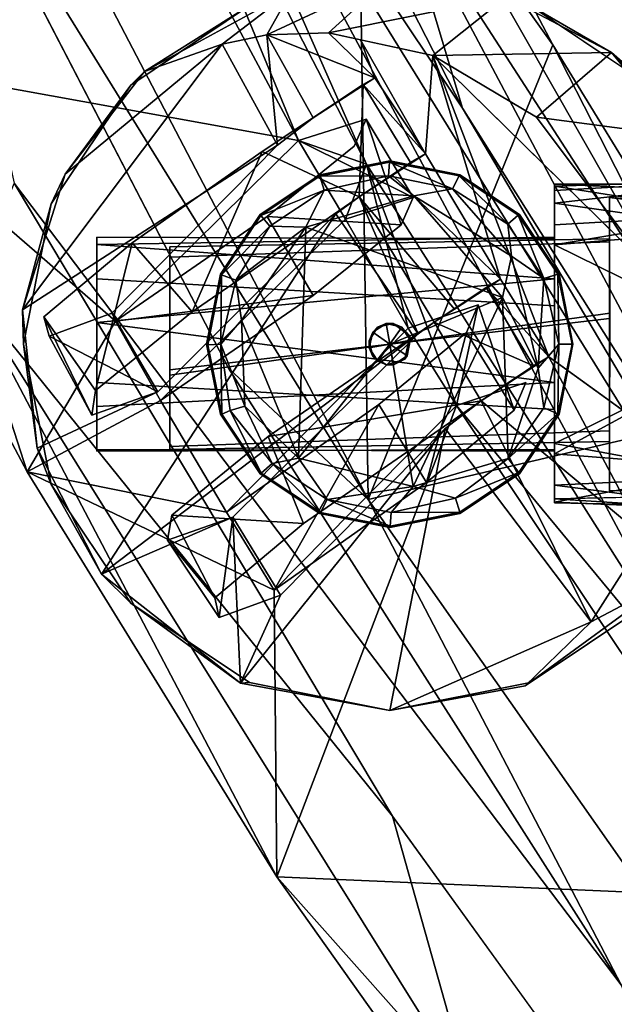
# Model space of a CAD drawing. Units: inches. Extents: x -10.5 to 9.6, y -12.4 to 12.4.
# Drawn here: x -8.8 to -7.8, y -7.1 to -5.4 of the extents above; entities that cross this region are included whole.
import ezdxf

# ---------------------------------------------------------------- set-up
doc = ezdxf.new("R2010")
doc.units = ezdxf.units.IN
doc.header["$MEASUREMENT"] = 0
for name, color, linetype in [('SEAT-BACK', 5, 'Continuous'), ('SEAT-FRAME', 5, 'Continuous'), ('SEAT-GLIDE', 5, 'Continuous'), ('SEAT-UPHOLSTERY', 5, 'Continuous')]:
    doc.layers.add(name, color=color, linetype=linetype)

msp = doc.modelspace()

# ---------------------------------------------------------------- linework, layer by layer
at = {"layer": 'SEAT-BACK'}
for points in [[(-8.5847, -4.5747, 25.2514), (-8.0612, -5.5974, 25.1821), (-8.6676, -4.6889, 25.2445)], [(-8.0612, -5.5974, 25.1821), (-8.5847, -4.5747, 25.2514), (-8.1754, -5.2184, 25.2511)], [(-8.2251, -5.693, 25.2071), (-8.7171, -4.7425, 25.2714), (-8.6676, -4.6889, 25.2445)], [(-7.609, -6.6646, 25.1257), (-8.2251, -5.693, 25.2071), (-8.6676, -4.6889, 25.2445)], [(-8.0612, -5.5974, 25.1821), (-7.1163, -7.196, 25.0403), (-8.6676, -4.6889, 25.2445)], [(-8.6676, -4.6889, 25.2445), (-7.1163, -7.196, 25.0403), (-7.609, -6.6646, 25.1257)], [(-8.2251, -5.693, 25.2071), (-8.341, -5.6526, 25.2831), (-8.7171, -4.7425, 25.2714)], [(-8.7171, -4.7425, 25.2714), (-8.341, -5.6526, 25.2831), (-8.6927, -4.9962, 25.3437)], [(-9.5176, -4.7588, 27.8622), (-8.6927, -4.9962, 25.3437), (-9.1846, -5.5, 27.8183)], [(-8.2223, -6.2651, 27.8763), (-8.2429, -4.8514, 25.4627), (-8.9465, -4.8793, 27.9717)], [(-8.2429, -4.8514, 25.4627), (-7.9073, -5.4893, 25.4185), (-8.11, -5.2052, 25.3232)], [(-8.2223, -6.2651, 27.8763), (-7.9073, -5.4893, 25.4185), (-8.2429, -4.8514, 25.4627)], [(-8.9763, -5.0469, 28.1039), (-8.2223, -6.2651, 27.8763), (-8.9465, -4.8793, 27.9717)], [(-8.6927, -4.9962, 25.3437), (-8.341, -5.6526, 25.2831), (-9.1846, -5.5, 27.8183)], [(-8.9763, -5.0469, 28.1039), (-8.4604, -6.0409, 28.0362), (-8.2223, -6.2651, 27.8763)], [(-8.1754, -5.2184, 25.2511), (-8.11, -5.2052, 25.3232), (-7.5597, -6.1694, 25.2041)], [(-7.5597, -6.1694, 25.2041), (-8.11, -5.2052, 25.3232), (-7.9073, -5.4893, 25.4185)], [(-8.1754, -5.2184, 25.2511), (-7.5051, -6.4812, 25.1092), (-8.0612, -5.5974, 25.1821)], [(-7.5597, -6.1694, 25.2041), (-7.5051, -6.4812, 25.1092), (-8.1754, -5.2184, 25.2511)], [(-7.531, -6.1036, 25.369), (-7.9073, -5.4893, 25.4185), (-8.2223, -6.2651, 27.8763)], [(-7.5597, -6.1694, 25.2041), (-7.9073, -5.4893, 25.4185), (-7.531, -6.1036, 25.369)], [(-9.1846, -5.5, 27.8183), (-8.341, -5.6526, 25.2831), (-8.6534, -5.9606, 26.8111)], [(-8.9041, -5.909, 28.0347), (-9.1846, -5.5, 27.8183), (-8.8043, -6.2176, 27.7683)], [(-9.1846, -5.5, 27.8183), (-8.6534, -5.9606, 26.8111), (-8.8043, -6.2176, 27.7683)], [(-7.5051, -6.4812, 25.1092), (-7.1163, -7.196, 25.0403), (-8.0612, -5.5974, 25.1821)], [(-8.341, -5.6526, 25.2831), (-8.1457, -5.7501, 25.6858), (-8.2258, -5.6164, 25.6973)], [(-8.1457, -5.7501, 25.6858), (-8.166, -5.7963, 26.1168), (-8.2258, -5.6164, 25.6973)], [(-8.341, -5.6526, 25.2831), (-8.2613, -5.7867, 25.2714), (-8.1457, -5.7501, 25.6858)], [(-8.2251, -5.693, 25.2071), (-8.2613, -5.7867, 25.2714), (-8.341, -5.6526, 25.2831)], [(-8.1543, -5.9725, 25.2567), (-8.2613, -5.7867, 25.2714), (-8.2251, -5.693, 25.2071)], [(-8.2251, -5.693, 25.2071), (-8.0716, -6.1047, 25.242), (-8.1543, -5.9725, 25.2567)], [(-7.609, -6.6646, 25.1257), (-8.0716, -6.1047, 25.242), (-8.2251, -5.693, 25.2071)], [(-8.181, -6.8053, 28.0264), (-8.8264, -5.7256, 28.1112), (-8.9041, -5.909, 28.0347)], [(-8.6534, -5.9606, 26.8111), (-8.3948, -5.7822, 26.5142), (-8.316, -5.9168, 26.5058)], [(-8.166, -5.7963, 26.1168), (-8.316, -5.9168, 26.5058), (-8.3948, -5.7822, 26.5142)], [(-8.3783, -6.9086, 27.7122), (-8.9041, -5.909, 28.0347), (-8.8043, -6.2176, 27.7683)], [(-8.3783, -6.9086, 27.7122), (-8.0469, -7.2816, 27.9218), (-8.9041, -5.909, 28.0347)], [(-8.0469, -7.2816, 27.9218), (-8.181, -6.8053, 28.0264), (-8.9041, -5.909, 28.0347)], [(-8.6534, -5.9606, 26.8111), (-8.316, -5.9168, 26.5058), (-8.5764, -6.0964, 26.803)], [(-8.1543, -5.9725, 25.2567), (-8.0716, -6.1047, 25.242), (-8.035, -5.9328, 25.6706)], [(-8.0549, -5.9799, 26.1028), (-8.035, -5.9328, 25.6706), (-7.9733, -6.1128, 26.0921)], [(-8.6534, -5.9606, 26.8111), (-8.5764, -6.0964, 26.803), (-8.8043, -6.2176, 27.7683)], [(-8.1228, -6.236, 26.4818), (-8.2043, -6.1031, 26.4926), (-8.0549, -5.9799, 26.1028)], [(-8.0549, -5.9799, 26.1028), (-7.9733, -6.1128, 26.0921), (-8.1228, -6.236, 26.4818)], [(-7.7909, -7.0927, 27.9478), (-8.2223, -6.2651, 27.8763), (-8.4604, -6.0409, 28.0362)], [(-8.5764, -6.0964, 26.803), (-8.4641, -6.2866, 26.7897), (-8.8043, -6.2176, 27.7683)], [(-8.3826, -6.4194, 26.7789), (-8.4641, -6.2866, 26.7897), (-8.2043, -6.1031, 26.4926)], [(-8.2043, -6.1031, 26.4926), (-8.1228, -6.236, 26.4818), (-8.3826, -6.4194, 26.7789)], [(-8.3826, -6.4194, 26.7789), (-8.0716, -6.1047, 25.242), (-8.3783, -6.9086, 27.7122)], [(-7.5107, -6.9463, 25.1893), (-8.3783, -6.9086, 27.7122), (-8.0716, -6.1047, 25.242)], [(-7.3249, -7.5437, 27.7582), (-7.531, -6.1036, 25.369), (-8.2223, -6.2651, 27.8763)], [(-7.5107, -6.9463, 25.1893), (-8.0716, -6.1047, 25.242), (-7.609, -6.6646, 25.1257)], [(-8.3783, -6.9086, 27.7122), (-8.8043, -6.2176, 27.7683), (-8.3826, -6.4194, 26.7789)], [(-8.8043, -6.2176, 27.7683), (-8.4641, -6.2866, 26.7897), (-8.3826, -6.4194, 26.7789)], [(-8.2223, -6.2651, 27.8763), (-7.7909, -7.0927, 27.9478), (-7.3249, -7.5437, 27.7582)], [(-7.5125, -7.7296, 27.9382), (-8.181, -6.8053, 28.0264), (-8.0469, -7.2816, 27.9218)], [(-7.9084, -7.5701, 27.6503), (-8.0469, -7.2816, 27.9218), (-8.3783, -6.9086, 27.7122)], [(-7.9084, -7.5701, 27.6503), (-8.3783, -6.9086, 27.7122), (-7.5107, -6.9463, 25.1893)], [(-7.9084, -7.5701, 27.6503), (-7.5107, -6.9463, 25.1893), (-7.3965, -8.1991, 27.5829)]]:
    msp.add_3dface(points, dxfattribs=at)
for points, invisible_edges in [([(-8.9763, -5.0469, 28.1039), (-8.8264, -5.7256, 28.1112), (-8.4604, -6.0409, 28.0362)], 2), ([(-8.341, -5.6526, 25.2831), (-8.2258, -5.6164, 25.6973), (-8.246, -5.6624, 26.1266)], 12), ([(-8.166, -5.7963, 26.1168), (-8.246, -5.6624, 26.1266), (-8.2258, -5.6164, 25.6973)], 1), ([(-8.3948, -5.7822, 26.5142), (-8.6534, -5.9606, 26.8111), (-8.341, -5.6526, 25.2831)], 12), ([(-8.246, -5.6624, 26.1266), (-8.3948, -5.7822, 26.5142), (-8.341, -5.6526, 25.2831)], 14), ([(-8.246, -5.6624, 26.1266), (-8.166, -5.7963, 26.1168), (-8.3948, -5.7822, 26.5142)], 1), ([(-8.8264, -5.7256, 28.1112), (-7.7909, -7.0927, 27.9478), (-8.4604, -6.0409, 28.0362)], 12), ([(-8.8264, -5.7256, 28.1112), (-8.181, -6.8053, 28.0264), (-7.7909, -7.0927, 27.9478)], 2), ([(-8.166, -5.7963, 26.1168), (-8.1457, -5.7501, 25.6858), (-8.2613, -5.7867, 25.2714)], 12), ([(-8.2613, -5.7867, 25.2714), (-8.5764, -6.0964, 26.803), (-8.316, -5.9168, 26.5058)], 12), ([(-8.2613, -5.7867, 25.2714), (-8.1543, -5.9725, 25.2567), (-8.5764, -6.0964, 26.803)], 2), ([(-8.2613, -5.7867, 25.2714), (-8.316, -5.9168, 26.5058), (-8.166, -5.7963, 26.1168)], 13), ([(-8.1543, -5.9725, 25.2567), (-8.035, -5.9328, 25.6706), (-8.0549, -5.9799, 26.1028)], 12), ([(-8.035, -5.9328, 25.6706), (-8.0716, -6.1047, 25.242), (-7.9534, -6.0656, 25.6599)], 12), ([(-7.9733, -6.1128, 26.0921), (-8.035, -5.9328, 25.6706), (-7.9534, -6.0656, 25.6599)], 2), ([(-8.1543, -5.9725, 25.2567), (-8.4641, -6.2866, 26.7897), (-8.5764, -6.0964, 26.803)], 12), ([(-8.2043, -6.1031, 26.4926), (-8.4641, -6.2866, 26.7897), (-8.1543, -5.9725, 25.2567)], 12), ([(-8.0549, -5.9799, 26.1028), (-8.2043, -6.1031, 26.4926), (-8.1543, -5.9725, 25.2567)], 14), ([(-7.9733, -6.1128, 26.0921), (-7.9534, -6.0656, 25.6599), (-8.0716, -6.1047, 25.242)], 12), ([(-8.0716, -6.1047, 25.242), (-8.3826, -6.4194, 26.7789), (-8.1228, -6.236, 26.4818)], 12), ([(-8.0716, -6.1047, 25.242), (-8.1228, -6.236, 26.4818), (-7.9733, -6.1128, 26.0921)], 13), ([(-8.181, -6.8053, 28.0264), (-7.5125, -7.7296, 27.9382), (-7.7909, -7.0927, 27.9478)], 12)]:
    msp.add_3dface(points, dxfattribs=dict(at, invisible_edges=invisible_edges))
at = {"layer": 'SEAT-FRAME'}
for points, invisible_edges in [([(-8.8105, -6), (-8.1855, -5.375), (-8.6274, -6.4419)], 15), ([(-8.8105, -6), (-8.6274, -5.5581), (-8.1855, -5.375)], 15), ([(-8.1855, -5.375), (-7.7436, -5.5581), (-8.6274, -6.4419)], 15), ([(-8.6274, -5.5581), (-8.4247, -5.4226), (-8.1855, -5.375)], 12), ([(-7.7436, -5.5581), (-8.1855, -5.375), (-7.9463, -5.4226)], 1), ([(-7.7422, -5.8709, 25.1916), (-8.1119, -5.5079, 25.1892), (-7.7114, -6.1683, 25.1361)], 2), ([(-8.1119, -5.5079, 25.1892), (-7.9143, -6.0218, 25.1452), (-7.7114, -6.1683, 25.1361)], 12), ([(-8.6274, -5.5581), (-8.8105, -6), (-8.7629, -5.7608)], 1), ([(-7.7436, -5.5581), (-8.1855, -6.625), (-8.6274, -6.4419)], 15), ([(-8.4032, -5.6712, 25.2988), (-8.2311, -5.557, 25.1753), (-8.3163, -5.6141, 25.2435)], 14), ([(-8.2311, -5.557, 25.1753), (-8.2111, -5.5455, 25.1853), (-8.3163, -5.6141, 25.2435)], 12), ([(-7.5605, -6), (-8.1855, -6.625), (-7.7436, -5.5581)], 15), ([(-8.3163, -5.6141, 25.2435), (-8.3771, -5.6607, 25.3659), (-8.4032, -5.6712, 25.2988)], 14), ([(-8.6594, -5.947, 26.8068), (-8.3771, -5.6607, 25.3659), (-8.8119, -5.9415, 27.3017)], 12), ([(-8.6594, -5.947, 26.8068), (-8.6249, -5.8271, 25.5678), (-8.3771, -5.6607, 25.3659)], 3), ([(-8.4032, -5.6712, 25.2988), (-8.3771, -5.6607, 25.3659), (-8.6249, -5.8271, 25.5678)], 3), ([(-8.181, -5.7119, 25.2024), (-8.2376, -5.7486, 25.2318), (-8.075, -5.9402, 25.1951)], 12), ([(-7.9965, -5.8893, 25.156), (-8.181, -5.7119, 25.2024), (-8.075, -5.9402, 25.1951)], 2), ([(-7.9043, -5.7382, 15.1859), (-7.6257, -5.7221, 15.1484), (-7.6172, -5.7399, 16.5925)], 12), ([(-7.6172, -5.7399, 16.5925), (-7.9043, -5.727, 16.6162), (-7.9043, -5.7382, 15.1859)], 12), ([(-7.9043, -5.7382, 15.1859), (-7.9043, -5.727, 16.6162), (-7.9043, -5.8174, 16.5012)], 14), ([(-7.9043, -5.727, 16.6162), (-7.9043, -5.7593, 16.6993), (-7.9043, -5.8174, 16.5012)], 14), ([(-7.9043, -5.7382, 15.1859), (-7.9043, -5.7963, 15.0824), (-7.9043, -5.7306, 15.1083)], 1), ([(-7.9043, -5.7382, 15.1859), (-7.9043, -5.8203, 15.269), (-7.9043, -5.7963, 15.0824)], 15), ([(-7.9043, -5.8203, 15.269), (-7.9043, -5.7382, 15.1859), (-7.9043, -5.8174, 16.5012)], 3), ([(-8.5228, -5.9447, 25.5214), (-8.2774, -5.7779, 25.2993), (-8.2376, -5.7486, 25.2318)], 1), ([(-7.9043, -5.8306, 16.6791), (-7.9043, -5.8174, 16.5012), (-7.9043, -5.7593, 16.6993)], 3), ([(-7.8105, -5.75, 15.1083), (-7.8105, -5.75, 16.6709), (-7.5919, -5.7657, 16.6713)], 12), ([(-7.5919, -5.7657, 16.6713), (-7.5879, -5.7756, 15.1079), (-7.8105, -5.75, 15.1083)], 12), ([(-7.5919, -5.7657, 16.6713), (-7.8105, -5.75, 16.6709), (-7.8105, -6.25, 16.6709)], 12), ([(-7.5879, -5.7756, 15.1079), (-7.8105, -6.25, 15.1083), (-7.8105, -5.75, 15.1083)], 1), ([(-7.8105, -5.75, 15.1083), (-7.8105, -5.8203, 15.2686), (-7.8105, -5.8253, 16.5382)], 13), ([(-7.8104, -5.9473, 15.1386), (-7.8105, -5.75, 15.1083), (-7.8105, -6.25, 15.1083)], 13), ([(-7.8105, -5.8253, 16.5382), (-7.8105, -5.75, 16.6709), (-7.8105, -5.75, 15.1083)], 13), ([(-7.8105, -6.25, 16.6709), (-7.8105, -5.75, 16.6709), (-7.8105, -5.956, 16.6375)], 14), ([(-7.8105, -5.8203, 15.2686), (-7.8105, -5.75, 15.1083), (-7.8104, -5.9473, 15.1386)], 3), ([(-7.8105, -5.8253, 16.5382), (-7.8105, -5.956, 16.6375), (-7.8105, -5.75, 16.6709)], 14), ([(-7.8105, -6.25, 16.6709), (-7.604, -6.2435, 16.6707), (-7.5919, -5.7657, 16.6713)], 12), ([(-7.5879, -5.7756, 15.1079), (-7.6062, -6.2459, 15.1085), (-7.8105, -6.25, 15.1083)], 12), ([(-8.581, -6.0813, 26.7908), (-8.6774, -6.3925, 27.6724), (-8.2774, -5.7779, 25.2993)], 1), ([(-8.2774, -5.7779, 25.2993), (-8.5228, -5.9447, 25.5214), (-8.581, -6.0813, 26.7908)], 3), ([(-7.9043, -5.8306, 15.1009), (-7.9043, -5.7963, 15.0824), (-7.9043, -5.8203, 15.269)], 14), ([(-8.6249, -5.8271, 25.5678), (-8.6594, -5.947, 26.8068), (-8.7757, -5.9536, 26.0065)], 3), ([(-8.6855, -5.8174, 15.2788), (-7.9043, -5.8203, 15.269), (-7.9043, -5.8174, 16.5012)], 12), ([(-7.9043, -5.8174, 16.5012), (-8.6855, -5.83, 16.5473), (-8.6855, -5.8174, 15.2788)], 12), ([(-8.6855, -5.9631, 16.6383), (-8.6855, -5.8174, 15.2788), (-8.6855, -5.83, 16.5473)], 1), ([(-7.9043, -5.8203, 15.269), (-8.6855, -5.8174, 15.2788), (-8.6855, -5.8884, 15.173)], 12), ([(-8.6855, -5.9631, 16.6383), (-8.6855, -5.8884, 15.173), (-8.6855, -5.8174, 15.2788)], 13), ([(-8.6855, -5.8884, 15.173), (-7.9043, -5.9345, 15.1427), (-7.9043, -5.8203, 15.269)], 12), ([(-7.8105, -5.8253, 16.5382), (-7.8105, -5.8203, 15.2686), (-8.5605, -5.834, 15.2205)], 12), ([(-7.8105, -5.8203, 15.2686), (-7.8104, -5.9473, 15.1386), (-8.5605, -5.834, 15.2205)], 2), ([(-8.5605, -5.834, 15.2205), (-8.5605, -5.8519, 16.5818), (-7.8105, -5.8253, 16.5382)], 12), ([(-7.8105, -5.956, 16.6375), (-7.8105, -5.8253, 16.5382), (-8.5605, -5.8519, 16.5818)], 12), ([(-7.9043, -5.8884, 16.607), (-7.9043, -5.8174, 16.5012), (-7.9043, -5.8306, 16.6791)], 14), ([(-7.9043, -5.8203, 15.269), (-7.9043, -5.9345, 15.1427), (-7.9043, -5.8306, 15.1009)], 14), ([(-8.5606, -6.0527, 15.1386), (-8.5605, -5.8519, 16.5818), (-8.5605, -5.834, 15.2205)], 1), ([(-7.8104, -5.9473, 15.1386), (-8.5606, -6.0527, 15.1386), (-8.5605, -5.834, 15.2205)], 12), ([(-7.9043, -5.9345, 15.1427), (-7.9043, -6.1869, 15.0919), (-7.9043, -5.8306, 15.1009)], 13), ([(-7.9043, -6, 16.6791), (-7.9043, -5.8884, 16.607), (-7.9043, -5.8306, 16.6791)], 3), ([(-8.5605, -5.8519, 16.5818), (-8.5606, -6.0527, 15.1386), (-8.5605, -6.044, 16.6375)], 3), ([(-8.5605, -6.044, 16.6375), (-7.8105, -5.956, 16.6375), (-8.5605, -5.8519, 16.5818)], 2), ([(-8.6855, -6.0655, 15.1427), (-8.6855, -5.8884, 15.173), (-8.6855, -5.9631, 16.6383)], 14), ([(-8.6855, -5.8884, 15.173), (-8.6855, -6.0655, 15.1427), (-7.9043, -5.9345, 15.1427)], 2), ([(-7.9043, -6.0656, 16.6373), (-7.9043, -5.8884, 16.607), (-7.9043, -6, 16.6791)], 14), ([(-8.7868, -6.1773, 27.6382), (-8.6594, -5.947, 26.8068), (-8.8119, -5.9415, 27.3017)], 3), ([(-8.6873, -6.0788, 25.9516), (-8.581, -6.0813, 26.7908), (-8.5228, -5.9447, 25.5214)], 3), ([(-7.9043, -6.1116, 15.173), (-7.9043, -5.9345, 15.1427), (-8.6855, -6.0655, 15.1427)], 2), ([(-7.9043, -6.1869, 15.0919), (-7.9043, -5.9345, 15.1427), (-7.9043, -6.1116, 15.173)], 13), ([(-8.581, -6.0813, 26.7908), (-8.6594, -5.947, 26.8068), (-8.7868, -6.1773, 27.6382)], 2), ([(-8.6594, -5.947, 26.8068), (-8.7667, -5.9864, 26.4861), (-8.7757, -5.9536, 26.0065)], 12), ([(-8.5606, -6.0527, 15.1386), (-7.8104, -5.9473, 15.1386), (-7.8105, -6.166, 15.2205)], 12), ([(-8.5605, -6.044, 16.6375), (-7.8105, -6.1481, 16.5818), (-7.8105, -5.956, 16.6375)], 1), ([(-7.8105, -6.25, 15.1083), (-7.8105, -6.166, 15.2205), (-7.8104, -5.9473, 15.1386)], 13), ([(-7.8105, -5.956, 16.6375), (-7.8105, -6.1481, 16.5818), (-7.8105, -6.25, 16.6709)], 14), ([(-8.6855, -6.0655, 15.1427), (-8.6855, -5.9631, 16.6383), (-8.6855, -6.1066, 16.6121)], 13), ([(-8.1096, -5.9626, 25.2141), (-8.1372, -5.9823, 25.2579), (-8.3928, -6.1575, 25.5034)], 2), ([(-8.3928, -6.1575, 25.5034), (-8.1372, -5.9823, 25.2579), (-8.4531, -6.2952, 26.7705)], 13), ([(-8.7629, -6.2392), (-8.8105, -6), (-8.6274, -6.4419)], 2), ([(-8.1855, -6.625), (-7.5605, -6), (-7.7436, -6.4419)], 15), ([(-7.9043, -6.1694, 16.6791), (-7.9043, -6.0656, 16.6373), (-7.9043, -6, 16.6791)], 3), ([(-8.5605, -6.044, 16.6375), (-8.5606, -6.0527, 15.1386), (-8.5605, -6.1797, 15.2686)], 13), ([(-7.8105, -6.1481, 16.5818), (-8.5605, -6.044, 16.6375), (-8.5606, -6.1747, 16.5382)], 1), ([(-8.5606, -6.1747, 16.5382), (-8.5605, -6.044, 16.6375), (-8.5605, -6.1797, 15.2686)], 2), ([(-8.5605, -6.1797, 15.2686), (-8.5606, -6.0527, 15.1386), (-7.8105, -6.166, 15.2205)], 2), ([(-8.6873, -6.0788, 25.9516), (-8.6938, -6.1209, 26.4294), (-8.581, -6.0813, 26.7908)], 12), ([(-8.6855, -6.1797, 15.269), (-8.6855, -6.0655, 15.1427), (-8.6855, -6.1826, 16.5012)], 2), ([(-7.9043, -6.1116, 15.173), (-8.6855, -6.0655, 15.1427), (-8.6855, -6.1797, 15.269)], 12), ([(-8.6855, -6.1066, 16.6121), (-8.6855, -6.1826, 16.5012), (-8.6855, -6.0655, 15.1427)], 14), ([(-8.6855, -6.1066, 16.6121), (-7.9043, -6.0656, 16.6373), (-7.9043, -6.1797, 16.511)], 12), ([(-7.9043, -6.1797, 16.511), (-7.9043, -6.0656, 16.6373), (-7.9043, -6.1694, 16.6791)], 14), ([(-8.6774, -6.3925, 27.6724), (-8.581, -6.0813, 26.7908), (-8.7868, -6.1773, 27.6382)], 1), ([(-7.9043, -6.1797, 16.511), (-8.6855, -6.1826, 16.5012), (-8.6855, -6.1066, 16.6121)], 12), ([(-8.6855, -6.1797, 15.269), (-7.9043, -6.1826, 15.2788), (-7.9043, -6.1116, 15.173)], 12), ([(-8.3328, -6.3061, 25.5276), (-8.0913, -6.1438, 25.3283), (-8.0296, -6.0965, 25.2047)], 1), ([(-7.9043, -6.1826, 15.2788), (-7.9043, -6.1869, 15.0919), (-7.9043, -6.1116, 15.173)], 3), ([(-8.3717, -6.4283, 26.7612), (-8.0913, -6.1438, 25.3283), (-8.3328, -6.3061, 25.5276)], 14), ([(-7.8105, -6.166, 15.2205), (-7.8105, -6.1481, 16.5818), (-8.5606, -6.1747, 16.5382)], 12), ([(-8.3928, -6.1575, 25.5034), (-8.4531, -6.2952, 26.7705), (-8.5575, -6.2916, 25.9324)], 3), ([(-7.8105, -6.1481, 16.5818), (-7.8105, -6.25, 15.1083), (-7.8105, -6.25, 16.6709)], 13), ([(-7.8105, -6.25, 15.1083), (-7.8105, -6.1481, 16.5818), (-7.8105, -6.166, 15.2205)], 13), ([(-8.6855, -6.1826, 16.5012), (-7.9043, -6.1797, 16.511), (-7.9043, -6.1826, 15.2788)], 12), ([(-7.9043, -6.1826, 15.2788), (-8.6855, -6.1797, 15.269), (-8.6855, -6.1826, 16.5012)], 12), ([(-8.5606, -6.1747, 16.5382), (-8.5605, -6.1797, 15.2686), (-7.8105, -6.166, 15.2205)], 12), ([(-7.9043, -6.2407, 16.6993), (-7.9043, -6.1797, 16.511), (-7.9043, -6.1694, 16.6791)], 3), ([(-7.9043, -6.1797, 16.511), (-7.9043, -6.2707, 16.6129), (-7.9043, -6.1826, 15.2788)], 3), ([(-7.9043, -6.2407, 16.6993), (-7.9043, -6.2707, 16.6129), (-7.9043, -6.1797, 16.511)], 14), ([(-7.9043, -6.1869, 15.0919), (-7.9043, -6.1826, 15.2788), (-7.9043, -6.264, 15.1821)], 15), ([(-7.9043, -6.1826, 15.2788), (-7.9043, -6.2707, 16.6129), (-7.9043, -6.264, 15.1821)], 13), ([(-7.9043, -6.264, 15.1821), (-7.9043, -6.2694, 15.1083), (-7.9043, -6.1869, 15.0919)], 12), ([(-7.6062, -6.2459, 15.1085), (-7.604, -6.2435, 16.6707), (-7.8105, -6.25, 16.6709)], 12), ([(-7.8105, -6.25, 16.6709), (-7.8105, -6.25, 15.1083), (-7.6062, -6.2459, 15.1085)], 12), ([(-7.9043, -6.2707, 16.6129), (-7.625, -6.2766, 16.6271), (-7.6162, -6.2578, 15.1893)], 12), ([(-7.6162, -6.2578, 15.1893), (-7.9043, -6.264, 15.1821), (-7.9043, -6.2707, 16.6129)], 12), ([(-8.4531, -6.2952, 26.7705), (-8.5649, -6.3342, 26.4091), (-8.5575, -6.2916, 25.9324)], 12), ([(-8.484, -6.4327, 25.964), (-8.3717, -6.4283, 26.7612), (-8.3328, -6.3061, 25.5276)], 3), ([(-8.484, -6.4327, 25.964), (-8.4767, -6.4664, 26.4417), (-8.3717, -6.4283, 26.7612)], 12), ([(-8.6274, -6.4419), (-8.1855, -6.625), (-8.4247, -6.5774)], 1), ([(-7.7436, -6.4419), (-7.9463, -6.5774), (-8.1855, -6.625)], 12), ([(-8.1855, -6.625), (-8.1855, -6.625, 26.555), (-8.4399, -6.5782, 27.2624)], 1), ([(-8.1855, -6.625, 26.555), (-8.1855, -6.625), (-7.9548, -6.5829, 25.7487)], 1)]:
    msp.add_3dface(points, dxfattribs=dict(at, invisible_edges=invisible_edges))
for points in [[(-8.187, -5.375, 23.5054), (-8.3955, -5.4725, 25.2546), (-8.2898, -5.469, 25.1987)], [(-8.3539, -5.3981, 23.4972), (-8.3955, -5.4725, 25.2546), (-8.187, -5.375, 23.5054)], [(-8.2898, -5.469, 25.1987), (-7.9871, -5.4073, 23.5134), (-8.187, -5.375, 23.5054)], [(-8.6039, -5.5349, 25.8935), (-8.3539, -5.3981, 23.4972), (-8.4247, -5.4226)], [(-8.6039, -5.5349, 25.8935), (-8.4716, -5.4885, 25.3784), (-8.3539, -5.3981, 23.4972)], [(-8.3955, -5.4725, 25.2546), (-8.3539, -5.3981, 23.4972), (-8.4716, -5.4885, 25.3784)], [(-8.1119, -5.5079, 25.1892), (-7.9871, -5.4073, 23.5134), (-8.2898, -5.469, 25.1987)], [(-8.1119, -5.5079, 25.1892), (-7.8073, -5.5024, 23.5189), (-7.9871, -5.4073, 23.5134)], [(-7.9871, -5.4073, 23.5134), (-7.8073, -5.5024, 23.5189), (-7.9463, -5.4226)], [(-8.6274, -5.5581), (-8.6039, -5.5349, 25.8935), (-8.4247, -5.4226)], [(-7.8073, -5.5024, 23.5189), (-7.7436, -5.5581), (-7.9463, -5.4226)], [(-8.3955, -5.4725, 25.2546), (-8.4716, -5.4885, 25.3784), (-8.3771, -5.6607, 25.3659)], [(-8.2111, -5.5455, 25.1853), (-8.2898, -5.469, 25.1987), (-8.3955, -5.4725, 25.2546)], [(-8.2111, -5.5455, 25.1853), (-8.3955, -5.4725, 25.2546), (-8.3163, -5.6141, 25.2435)], [(-8.3163, -5.6141, 25.2435), (-8.3955, -5.4725, 25.2546), (-8.3771, -5.6607, 25.3659)], [(-8.2353, -5.4808, 25.1941), (-8.2898, -5.469, 25.1987), (-8.2111, -5.5455, 25.1853)], [(-8.3771, -5.6607, 25.3659), (-8.4716, -5.4885, 25.3784), (-8.8119, -5.9415, 27.3017)], [(-8.8119, -5.9415, 27.3017), (-8.4716, -5.4885, 25.3784), (-8.7391, -5.7099, 26.6565)], [(-8.4716, -5.4885, 25.3784), (-8.6039, -5.5349, 25.8935), (-8.7391, -5.7099, 26.6565)], [(-8.2353, -5.4808, 25.1941), (-8.2111, -5.5455, 25.1853), (-8.1245, -5.6753, 25.1729)], [(-8.2353, -5.4808, 25.1941), (-8.1245, -5.6753, 25.1729), (-8.1119, -5.5079, 25.1892)], [(-8.1245, -5.6753, 25.1729), (-7.9965, -5.8893, 25.156), (-8.1119, -5.5079, 25.1892)], [(-7.9354, -5.6129, 25.2043), (-7.8073, -5.5024, 23.5189), (-8.1119, -5.5079, 25.1892)], [(-7.9143, -6.0218, 25.1452), (-8.1119, -5.5079, 25.1892), (-7.9965, -5.8893, 25.156)], [(-7.7422, -5.8709, 25.1916), (-7.9354, -5.6129, 25.2043), (-8.1119, -5.5079, 25.1892)], [(-7.8073, -5.5024, 23.5189), (-7.9354, -5.6129, 25.2043), (-7.669, -5.648, 23.5211)], [(-7.6257, -5.7221, 15.1484), (-7.7436, -5.5581), (-7.8073, -5.5024, 23.5189)], [(-7.6257, -5.7221, 15.1484), (-7.8073, -5.5024, 23.5189), (-7.669, -5.648, 23.5211)], [(-8.6039, -5.5349, 25.8935), (-8.6274, -5.5581), (-8.7391, -5.7099, 26.6565)], [(-8.7391, -5.7099, 26.6565), (-8.6274, -5.5581), (-8.7629, -5.7608)], [(-8.4032, -5.6712, 25.2988), (-8.2376, -5.7486, 25.2318), (-8.2311, -5.557, 25.1753)], [(-8.2311, -5.557, 25.1753), (-8.2376, -5.7486, 25.2318), (-8.1503, -5.6902, 25.1646)], [(-8.1245, -5.6753, 25.1729), (-8.2111, -5.5455, 25.1853), (-8.2311, -5.557, 25.1753)], [(-8.2311, -5.557, 25.1753), (-8.1503, -5.6902, 25.1646), (-8.1245, -5.6753, 25.1729)], [(-7.669, -5.648, 23.5211), (-7.9354, -5.6129, 25.2043), (-7.7422, -5.8709, 25.1916)], [(-8.6249, -5.8271, 25.5678), (-8.5228, -5.9447, 25.5214), (-8.4032, -5.6712, 25.2988)], [(-8.4032, -5.6712, 25.2988), (-8.5228, -5.9447, 25.5214), (-8.2376, -5.7486, 25.2318)], [(-8.2376, -5.7486, 25.2318), (-8.1245, -5.6753, 25.1729), (-8.1503, -5.6902, 25.1646)], [(-8.1245, -5.6753, 25.1729), (-8.181, -5.7119, 25.2024), (-7.9965, -5.8893, 25.156)], [(-8.7629, -5.7608), (-8.8119, -5.9415, 27.3017), (-8.7391, -5.7099, 26.6565)], [(-7.6257, -5.7221, 15.1484), (-7.9043, -5.7382, 15.1859), (-7.9043, -5.7306, 15.1083)], [(-7.9043, -5.7306, 15.1083), (-7.5987, -5.7788, 15.0791), (-7.6257, -5.7221, 15.1484)], [(-7.9043, -5.727, 16.6162), (-7.6228, -5.7273, 16.6682), (-7.9043, -5.7593, 16.6993)], [(-7.6228, -5.7273, 16.6682), (-7.9043, -5.727, 16.6162), (-7.6172, -5.7399, 16.5925)], [(-7.6228, -5.7273, 16.6682), (-7.5909, -5.8045, 16.6944), (-7.9043, -5.7593, 16.6993)], [(-7.9043, -5.7306, 15.1083), (-7.9043, -5.7963, 15.0824), (-7.5987, -5.7788, 15.0791)], [(-8.2376, -5.7486, 25.2318), (-8.2774, -5.7779, 25.2993), (-8.1372, -5.9823, 25.2579)], [(-8.1096, -5.9626, 25.2141), (-8.2376, -5.7486, 25.2318), (-8.1372, -5.9823, 25.2579)], [(-8.1096, -5.9626, 25.2141), (-8.075, -5.9402, 25.1951), (-8.2376, -5.7486, 25.2318)], [(-7.5909, -5.8045, 16.6944), (-7.9043, -5.8306, 16.6791), (-7.9043, -5.7593, 16.6993)], [(-8.8105, -6), (-8.8119, -5.9415, 27.3017), (-8.7629, -5.7608)], [(-8.1372, -5.9823, 25.2579), (-8.2774, -5.7779, 25.2993), (-8.6774, -6.3925, 27.6724)], [(-7.5605, -6, 15.1009), (-7.5987, -5.7788, 15.0791), (-7.9043, -5.8306, 15.1009)], [(-7.5987, -5.7788, 15.0791), (-7.9043, -5.7963, 15.0824), (-7.9043, -5.8306, 15.1009)], [(-7.9043, -5.8306, 16.6791), (-7.5909, -5.8045, 16.6944), (-7.5605, -6, 16.6791)], [(-8.6249, -5.8271, 25.5678), (-8.7757, -5.9536, 26.0065), (-8.6873, -6.0788, 25.9516)], [(-8.6873, -6.0788, 25.9516), (-8.5228, -5.9447, 25.5214), (-8.6249, -5.8271, 25.5678)], [(-8.6855, -5.83, 16.5473), (-7.9043, -5.8174, 16.5012), (-7.9043, -5.8884, 16.607)], [(-7.9043, -5.8884, 16.607), (-8.6855, -5.9631, 16.6383), (-8.6855, -5.83, 16.5473)], [(-7.9043, -5.8306, 15.1009), (-7.9043, -6.1869, 15.0919), (-7.5605, -6, 15.1009)], [(-7.9043, -6.1694, 16.6791), (-7.9043, -5.8306, 16.6791), (-7.5605, -6, 16.6791)], [(-8.6855, -5.9631, 16.6383), (-7.9043, -5.8884, 16.607), (-7.9043, -6.0656, 16.6373)], [(-8.0209, -5.9035, 25.1476), (-7.9965, -5.8893, 25.156), (-8.1096, -5.9626, 25.2141)], [(-8.0209, -5.9035, 25.1476), (-7.9143, -6.0218, 25.1452), (-7.9965, -5.8893, 25.156)], [(-8.1096, -5.9626, 25.2141), (-7.9401, -6.0368, 25.137), (-8.0209, -5.9035, 25.1476)], [(-7.9143, -6.0218, 25.1452), (-8.0209, -5.9035, 25.1476), (-7.9401, -6.0368, 25.137)], [(-8.7868, -6.1773, 27.6382), (-8.8119, -5.9415, 27.3017), (-8.8105, -6)], [(-8.7757, -5.9536, 26.0065), (-8.7667, -5.9864, 26.4861), (-8.6938, -6.1209, 26.4294)], [(-8.6938, -6.1209, 26.4294), (-8.6873, -6.0788, 25.9516), (-8.7757, -5.9536, 26.0065)], [(-8.581, -6.0813, 26.7908), (-8.7667, -5.9864, 26.4861), (-8.6594, -5.947, 26.8068)], [(-8.6855, -6.1066, 16.6121), (-8.6855, -5.9631, 16.6383), (-7.9043, -6.0656, 16.6373)], [(-8.3928, -6.1575, 25.5034), (-8.0296, -6.0965, 25.2047), (-8.1096, -5.9626, 25.2141)], [(-8.1096, -5.9626, 25.2141), (-8.0296, -6.0965, 25.2047), (-7.9401, -6.0368, 25.137)], [(-8.6938, -6.1209, 26.4294), (-8.7667, -5.9864, 26.4861), (-8.581, -6.0813, 26.7908)], [(-8.6774, -6.3925, 27.6724), (-8.4531, -6.2952, 26.7705), (-8.1372, -5.9823, 25.2579)], [(-8.7629, -6.2392), (-8.7868, -6.1773, 27.6382), (-8.8105, -6)], [(-7.5605, -6, 16.6791), (-7.6002, -6.2255, 16.7015), (-7.9043, -6.1694, 16.6791)], [(-7.9043, -6.1869, 15.0919), (-7.5971, -6.2113, 15.0807), (-7.5605, -6, 15.1009)], [(-7.7505, -6.3296, 25.1216), (-7.9143, -6.0218, 25.1452), (-8.0296, -6.0965, 25.2047)], [(-8.0296, -6.0965, 25.2047), (-7.9143, -6.0218, 25.1452), (-7.9401, -6.0368, 25.137)], [(-7.9143, -6.0218, 25.1452), (-7.7505, -6.3296, 25.1216), (-7.7114, -6.1683, 25.1361)], [(-8.3928, -6.1575, 25.5034), (-8.3328, -6.3061, 25.5276), (-8.0296, -6.0965, 25.2047)], [(-8.0913, -6.1438, 25.3283), (-7.8421, -6.4738, 25.2308), (-8.0296, -6.0965, 25.2047)], [(-7.7505, -6.3296, 25.1216), (-8.0296, -6.0965, 25.2047), (-7.8421, -6.4738, 25.2308)], [(-8.0913, -6.1438, 25.3283), (-8.3717, -6.4283, 26.7612), (-8.4399, -6.5782, 27.2624)], [(-8.1855, -6.625, 26.555), (-8.0913, -6.1438, 25.3283), (-8.4399, -6.5782, 27.2624)], [(-8.0913, -6.1438, 25.3283), (-8.1855, -6.625, 26.555), (-7.8421, -6.4738, 25.2308)], [(-8.3928, -6.1575, 25.5034), (-8.5575, -6.2916, 25.9324), (-8.3328, -6.3061, 25.5276)], [(-8.7868, -6.1773, 27.6382), (-8.7629, -6.2392), (-8.6774, -6.3925, 27.6724)], [(-7.6002, -6.2255, 16.7015), (-7.9043, -6.2407, 16.6993), (-7.9043, -6.1694, 16.6791)], [(-7.5971, -6.2113, 15.0807), (-7.9043, -6.1869, 15.0919), (-7.9043, -6.2694, 15.1083)], [(-7.9043, -6.2694, 15.1083), (-7.6273, -6.2812, 15.1326), (-7.5971, -6.2113, 15.0807)], [(-7.9043, -6.2407, 16.6993), (-7.6002, -6.2255, 16.7015), (-7.625, -6.2766, 16.6271)], [(-8.7629, -6.2392), (-8.6274, -6.4419), (-8.6774, -6.3925, 27.6724)], [(-7.9043, -6.2407, 16.6993), (-7.625, -6.2766, 16.6271), (-7.9043, -6.2707, 16.6129)], [(-7.6162, -6.2578, 15.1893), (-7.6273, -6.2812, 15.1326), (-7.9043, -6.264, 15.1821)], [(-7.9043, -6.2694, 15.1083), (-7.9043, -6.264, 15.1821), (-7.6273, -6.2812, 15.1326)], [(-8.6774, -6.3925, 27.6724), (-8.4399, -6.5782, 27.2624), (-8.4531, -6.2952, 26.7705)], [(-8.5649, -6.3342, 26.4091), (-8.484, -6.4327, 25.964), (-8.5575, -6.2916, 25.9324)], [(-8.4531, -6.2952, 26.7705), (-8.4767, -6.4664, 26.4417), (-8.5649, -6.3342, 26.4091)], [(-8.5575, -6.2916, 25.9324), (-8.484, -6.4327, 25.964), (-8.3328, -6.3061, 25.5276)], [(-8.3717, -6.4283, 26.7612), (-8.4767, -6.4664, 26.4417), (-8.4531, -6.2952, 26.7705)], [(-8.3717, -6.4283, 26.7612), (-8.4531, -6.2952, 26.7705), (-8.4399, -6.5782, 27.2624)], [(-7.8421, -6.4738, 25.2308), (-7.7081, -6.4034, 23.4989), (-7.7505, -6.3296, 25.1216)], [(-8.5649, -6.3342, 26.4091), (-8.4767, -6.4664, 26.4417), (-8.484, -6.4327, 25.964)], [(-8.6274, -6.4419), (-8.4399, -6.5782, 27.2624), (-8.6774, -6.3925, 27.6724)], [(-7.9548, -6.5829, 25.7487), (-7.7436, -6.4419), (-7.7081, -6.4034, 23.4989)], [(-7.8421, -6.4738, 25.2308), (-7.9548, -6.5829, 25.7487), (-7.7081, -6.4034, 23.4989)], [(-8.4399, -6.5782, 27.2624), (-8.6274, -6.4419), (-8.4247, -6.5774)], [(-7.9548, -6.5829, 25.7487), (-7.9463, -6.5774), (-7.7436, -6.4419)], [(-7.9548, -6.5829, 25.7487), (-7.8421, -6.4738, 25.2308), (-8.1855, -6.625, 26.555)], [(-8.4399, -6.5782, 27.2624), (-8.4247, -6.5774), (-8.1855, -6.625)], [(-7.9548, -6.5829, 25.7487), (-8.1855, -6.625), (-7.9463, -6.5774)]]:
    msp.add_3dface(points, dxfattribs=at)
at = {"layer": 'SEAT-GLIDE'}
for points, invisible_edges in [([(-8.1855, -5.6875, 0), (-8.3051, -5.7113, 0), (-8.2063, -5.9712, 0)], 14), ([(-8.1798, -5.9649, 0), (-8.1855, -5.6875, 0), (-8.2063, -5.9712, 0)], 3), ([(-8.1798, -5.9649, 0), (-8.0659, -5.7113, 0), (-8.1855, -5.6875, 0)], 13), ([(-8.2063, -5.9712, 0), (-8.3051, -5.7113, 0), (-8.4065, -5.779, 0)], 13), ([(-8.0659, -5.7113, 0), (-8.1798, -5.9649, 0), (-7.9645, -5.779, 0)], 3), ([(-8.4065, -5.779, 0), (-8.4742, -5.8804, 0), (-8.2063, -5.9712, 0)], 14), ([(-8.1513, -5.9858, 0), (-7.9645, -5.779, 0), (-8.1798, -5.9649, 0)], 3), ([(-7.8968, -5.8804, 0), (-7.9645, -5.779, 0), (-8.1513, -5.9858, 0)], 14), ([(-8.3289, -5.8003, -0.2511), (-8.1855, -6, -0.235), (-8.3412, -6.1942, -0.2506)], 1), ([(-7.9932, -5.9203, -0.2497), (-8.1855, -6, -0.235), (-8.3289, -5.8003, -0.2511)], 2), ([(-8.4742, -5.8804, 0), (-8.498, -6, 0), (-8.2206, -5.9943, 0)], 14), ([(-8.2063, -5.9712, 0), (-8.4742, -5.8804, 0), (-8.2206, -5.9943, 0)], 3), ([(-8.1513, -5.9858, 0), (-7.873, -6, 0), (-7.8968, -5.8804, 0)], 13), ([(-7.873, -6, 0), (-7.8746, -6, -0.2056), (-7.8968, -5.8804, 0)], 1), ([(-8.498, -6, 0), (-8.2143, -6.0208, 0), (-8.2206, -5.9943, 0)], 13), ([(-7.873, -6, 0), (-8.1513, -5.9858, 0), (-8.1599, -6.0256, 0)], 13), ([(-8.2143, -6.0208, 0), (-8.498, -6, 0), (-8.4742, -6.1196, 0)], 13), ([(-8.2059, -6.0291, 0.4257), (-8.1793, -6.035, 0.4257), (-8.1855, -6, 0.6)], 1), ([(-7.873, -6, 0), (-8.1599, -6.0256, 0), (-7.8968, -6.1196, 0)], 3), ([(-7.8991, -6.1186, -0.2087), (-7.8746, -6, -0.2056), (-7.8968, -6.1196, 0)], 12), ([(-7.8746, -6, -0.2056), (-7.873, -6, 0), (-7.8968, -6.1196, 0)], 1), ([(-8.2143, -6.0208, 0), (-8.4742, -6.1196, 0), (-8.4065, -6.221, 0)], 13), ([(-8.4065, -6.221, 0), (-8.3051, -6.2887, 0), (-8.2143, -6.0208, 0)], 14), ([(-8.1912, -6.0351, 0), (-8.2143, -6.0208, 0), (-8.3051, -6.2887, 0)], 14), ([(-8.2059, -6.0291, 0.4257), (-8.1912, -6.0351, 0), (-8.1793, -6.035, 0.4257)], 12), ([(-8.1912, -6.0351, 0), (-8.1855, -6.3125, 0), (-8.1599, -6.0256, 0)], 3), ([(-8.1855, -6.3125, 0), (-8.0659, -6.2887, 0), (-8.1599, -6.0256, 0)], 14), ([(-7.9645, -6.221, 0), (-8.1599, -6.0256, 0), (-8.0659, -6.2887, 0)], 3), ([(-7.8968, -6.1196, 0), (-8.1599, -6.0256, 0), (-7.9645, -6.221, 0)], 3), ([(-8.3051, -6.2887, 0), (-8.1855, -6.3125, 0), (-8.1912, -6.0351, 0)], 14), ([(-7.9656, -6.2192, -0.2074), (-7.8991, -6.1186, -0.2087), (-7.8968, -6.1196, 0)], 2)]:
    msp.add_3dface(points, dxfattribs=dict(at, invisible_edges=invisible_edges))
for points in [[(-8.1855, -5.6875, 0), (-8.1861, -5.6895, -0.2074), (-8.3051, -5.7113, 0)], [(-8.3051, -5.7113, 0), (-8.1861, -5.6895, -0.2074), (-8.3048, -5.7134, -0.2074)], [(-8.3048, -5.7134, -0.2074), (-8.1861, -5.6895, -0.2074), (-8.1878, -5.7128, -0.2399)], [(-8.1861, -5.6895, -0.2074), (-8.0788, -5.7351, -0.2415), (-8.1878, -5.7128, -0.2399)], [(-8.0672, -5.7129, -0.2074), (-8.1861, -5.6895, -0.2074), (-8.1855, -5.6875, 0)], [(-8.1861, -5.6895, -0.2074), (-8.0672, -5.7129, -0.2074), (-8.0788, -5.7351, -0.2415)], [(-8.0672, -5.7129, -0.2074), (-8.1855, -5.6875, 0), (-8.0659, -5.7113, 0)], [(-8.3051, -5.7113, 0), (-8.3048, -5.7134, -0.2074), (-8.4065, -5.779, 0)], [(-8.3048, -5.7134, -0.2074), (-8.4054, -5.7808, -0.2074), (-8.4065, -5.779, 0)], [(-8.4054, -5.7808, -0.2074), (-8.3048, -5.7134, -0.2074), (-8.2974, -5.7372, -0.2415)], [(-8.1878, -5.7128, -0.2399), (-8.2974, -5.7372, -0.2415), (-8.3048, -5.7134, -0.2074)], [(-8.1447, -5.7471, -0.2501), (-8.2974, -5.7372, -0.2415), (-8.1878, -5.7128, -0.2399)], [(-8.1878, -5.7128, -0.2399), (-8.0788, -5.7351, -0.2415), (-8.1447, -5.7471, -0.2501)], [(-8.0672, -5.7129, -0.2074), (-7.9841, -5.7953, -0.2399), (-8.0788, -5.7351, -0.2415)], [(-7.9663, -5.7801, -0.2074), (-8.0672, -5.7129, -0.2074), (-8.0659, -5.7113, 0)], [(-7.9841, -5.7953, -0.2399), (-8.0672, -5.7129, -0.2074), (-7.9663, -5.7801, -0.2074)], [(-7.9663, -5.7801, -0.2074), (-8.0659, -5.7113, 0), (-7.9645, -5.779, 0)], [(-8.2974, -5.7372, -0.2415), (-8.3902, -5.7986, -0.2399), (-8.4054, -5.7808, -0.2074)], [(-8.3289, -5.8003, -0.2511), (-8.3902, -5.7986, -0.2399), (-8.2974, -5.7372, -0.2415)], [(-8.1447, -5.7471, -0.2501), (-8.3289, -5.8003, -0.2511), (-8.2974, -5.7372, -0.2415)], [(-8.0788, -5.7351, -0.2415), (-7.9777, -5.8499, -0.2501), (-8.1447, -5.7471, -0.2501)], [(-8.0788, -5.7351, -0.2415), (-7.9841, -5.7953, -0.2399), (-7.9777, -5.8499, -0.2501)], [(-7.9932, -5.9203, -0.2497), (-8.3289, -5.8003, -0.2511), (-8.1447, -5.7471, -0.2501)], [(-7.9777, -5.8499, -0.2501), (-7.9932, -5.9203, -0.2497), (-8.1447, -5.7471, -0.2501)], [(-8.4742, -5.8804, 0), (-8.4065, -5.779, 0), (-8.4054, -5.7808, -0.2074)], [(-8.4054, -5.7808, -0.2074), (-8.4726, -5.882, -0.2079), (-8.4742, -5.8804, 0)], [(-8.4726, -5.882, -0.2079), (-8.4054, -5.7808, -0.2074), (-8.3902, -5.7986, -0.2399)], [(-7.9841, -5.7953, -0.2399), (-7.9663, -5.7801, -0.2074), (-7.9227, -5.8881, -0.2415)], [(-7.8989, -5.8807, -0.2074), (-7.9663, -5.7801, -0.2074), (-7.9645, -5.779, 0)], [(-7.9663, -5.7801, -0.2074), (-7.8989, -5.8807, -0.2074), (-7.9227, -5.8881, -0.2415)], [(-7.9645, -5.779, 0), (-7.8968, -5.8804, 0), (-7.8989, -5.8807, -0.2074)], [(-8.4483, -5.8911, -0.2419), (-8.4726, -5.882, -0.2079), (-8.3902, -5.7986, -0.2399)], [(-8.3289, -5.8003, -0.2511), (-8.4483, -5.8911, -0.2419), (-8.3902, -5.7986, -0.2399)], [(-8.4385, -5.9592, -0.2501), (-8.4483, -5.8911, -0.2419), (-8.3289, -5.8003, -0.2511)], [(-8.4385, -5.9592, -0.2501), (-8.3289, -5.8003, -0.2511), (-8.3412, -6.1942, -0.2506)], [(-7.9227, -5.8881, -0.2415), (-7.9777, -5.8499, -0.2501), (-7.9841, -5.7953, -0.2399)], [(-7.9932, -5.9203, -0.2497), (-7.9777, -5.8499, -0.2501), (-7.9326, -6.0408, -0.2501)], [(-7.9777, -5.8499, -0.2501), (-7.9227, -5.8881, -0.2415), (-7.9326, -6.0408, -0.2501)], [(-8.498, -6, 0), (-8.4742, -5.8804, 0), (-8.4726, -5.882, -0.2079)], [(-8.4726, -5.882, -0.2079), (-8.4961, -6.0009, -0.2065), (-8.498, -6, 0)], [(-8.4726, -5.882, -0.2079), (-8.4736, -6, -0.2395), (-8.4961, -6.0009, -0.2065)], [(-8.4736, -6, -0.2395), (-8.4726, -5.882, -0.2079), (-8.4483, -5.8911, -0.2419)], [(-8.4736, -6, -0.2395), (-8.4483, -5.8911, -0.2419), (-8.4385, -5.9592, -0.2501)], [(-7.8974, -6, -0.2395), (-7.9326, -6.0408, -0.2501), (-7.9227, -5.8881, -0.2415)], [(-7.8989, -5.8807, -0.2074), (-7.8974, -6, -0.2395), (-7.9227, -5.8881, -0.2415)], [(-7.8746, -6, -0.2056), (-7.8989, -5.8807, -0.2074), (-7.8968, -5.8804, 0)], [(-7.8974, -6, -0.2395), (-7.8989, -5.8807, -0.2074), (-7.8746, -6, -0.2056)], [(-8.1457, -6.2426, -0.2511), (-8.1855, -6, -0.235), (-7.9932, -5.9203, -0.2497)], [(-8.1457, -6.2426, -0.2511), (-7.9932, -5.9203, -0.2497), (-7.9838, -6.195, -0.2455)], [(-7.9932, -5.9203, -0.2497), (-7.9326, -6.0408, -0.2501), (-7.9838, -6.195, -0.2455)], [(-8.4736, -6, -0.2395), (-8.4385, -5.9592, -0.2501), (-8.4327, -6.1056, -0.2484)], [(-8.4385, -5.9592, -0.2501), (-8.3412, -6.1942, -0.2506), (-8.4327, -6.1056, -0.2484)], [(-8.2063, -5.9712, 0), (-8.2206, -5.9943, 0), (-8.2146, -5.9796, 0.4257)], [(-8.1917, -5.965, 0.4257), (-8.2063, -5.9712, 0), (-8.2146, -5.9796, 0.4257)], [(-8.1917, -5.965, 0.4257), (-8.2146, -5.9796, 0.4257), (-8.1855, -6, 0.6)], [(-8.1917, -5.965, 0.4257), (-8.1798, -5.9649, 0), (-8.2063, -5.9712, 0)], [(-8.1798, -5.9649, 0), (-8.1917, -5.965, 0.4257), (-8.1651, -5.9709, 0.4257)], [(-8.1917, -5.965, 0.4257), (-8.1855, -6, 0.6), (-8.1651, -5.9709, 0.4257)], [(-8.1509, -5.9931, 0.4268), (-8.1651, -5.9709, 0.4257), (-8.1855, -6, 0.6)], [(-8.1513, -5.9858, 0), (-8.1798, -5.9649, 0), (-8.1651, -5.9709, 0.4257)], [(-8.1651, -5.9709, 0.4257), (-8.1509, -5.9931, 0.4268), (-8.1513, -5.9858, 0)], [(-8.2205, -6.0062, 0.4257), (-8.2146, -5.9796, 0.4257), (-8.2206, -5.9943, 0)], [(-8.2206, -5.9943, 0), (-8.2143, -6.0208, 0), (-8.2205, -6.0062, 0.4257)], [(-8.2205, -6.0062, 0.4257), (-8.1855, -6, 0.6), (-8.2146, -5.9796, 0.4257)], [(-8.1557, -6.0199, 0.4244), (-8.1509, -5.9931, 0.4268), (-8.1855, -6, 0.6)], [(-8.1599, -6.0256, 0), (-8.1513, -5.9858, 0), (-8.1557, -6.0199, 0.4244)], [(-8.1513, -5.9858, 0), (-8.1509, -5.9931, 0.4268), (-8.1557, -6.0199, 0.4244)], [(-8.4742, -6.1196, 0), (-8.498, -6, 0), (-8.4961, -6.0009, -0.2065)], [(-8.4736, -6, -0.2395), (-8.4721, -6.1193, -0.2074), (-8.4961, -6.0009, -0.2065)], [(-8.4961, -6.0009, -0.2065), (-8.4721, -6.1193, -0.2074), (-8.4742, -6.1196, 0)], [(-8.458, -6.1129, -0.2324), (-8.4736, -6, -0.2395), (-8.4327, -6.1056, -0.2484)], [(-8.4721, -6.1193, -0.2074), (-8.4736, -6, -0.2395), (-8.458, -6.1129, -0.2324)], [(-8.1457, -6.2426, -0.2511), (-8.3412, -6.1942, -0.2506), (-8.1855, -6, -0.235)], [(-8.1855, -6, 0.6), (-8.2205, -6.0062, 0.4257), (-8.2059, -6.0291, 0.4257)], [(-8.2143, -6.0208, 0), (-8.2059, -6.0291, 0.4257), (-8.2205, -6.0062, 0.4257)], [(-8.1793, -6.035, 0.4257), (-8.1557, -6.0199, 0.4244), (-8.1855, -6, 0.6)], [(-7.8974, -6, -0.2395), (-7.9227, -6.1089, -0.2419), (-7.9326, -6.0408, -0.2501)], [(-7.8974, -6, -0.2395), (-7.8991, -6.1186, -0.2087), (-7.9227, -6.1089, -0.2419)], [(-7.8991, -6.1186, -0.2087), (-7.8974, -6, -0.2395), (-7.8746, -6, -0.2056)], [(-8.2143, -6.0208, 0), (-8.1912, -6.0351, 0), (-8.2059, -6.0291, 0.4257)], [(-8.1912, -6.0351, 0), (-8.1599, -6.0256, 0), (-8.1793, -6.035, 0.4257)], [(-8.1557, -6.0199, 0.4244), (-8.1793, -6.035, 0.4257), (-8.1599, -6.0256, 0)], [(-7.9326, -6.0408, -0.2501), (-7.9227, -6.1089, -0.2419), (-7.9838, -6.195, -0.2455)], [(-8.4047, -6.2199, -0.2074), (-8.4721, -6.1193, -0.2074), (-8.458, -6.1129, -0.2324)], [(-8.3864, -6.2038, -0.2409), (-8.458, -6.1129, -0.2324), (-8.4327, -6.1056, -0.2484)], [(-8.3864, -6.2038, -0.2409), (-8.4047, -6.2199, -0.2074), (-8.458, -6.1129, -0.2324)], [(-8.4327, -6.1056, -0.2484), (-8.3412, -6.1942, -0.2506), (-8.3864, -6.2038, -0.2409)], [(-7.9227, -6.1089, -0.2419), (-7.8991, -6.1186, -0.2087), (-7.9838, -6.195, -0.2455)], [(-8.4721, -6.1193, -0.2074), (-8.4065, -6.221, 0), (-8.4742, -6.1196, 0)], [(-8.4721, -6.1193, -0.2074), (-8.4047, -6.2199, -0.2074), (-8.4065, -6.221, 0)], [(-7.8991, -6.1186, -0.2087), (-7.9656, -6.2192, -0.2074), (-7.9838, -6.195, -0.2455)], [(-7.8968, -6.1196, 0), (-7.9645, -6.221, 0), (-7.9656, -6.2192, -0.2074)], [(-8.2922, -6.2649, -0.2415), (-8.3864, -6.2038, -0.2409), (-8.3412, -6.1942, -0.2506)], [(-8.2922, -6.2649, -0.2415), (-8.3412, -6.1942, -0.2506), (-8.1457, -6.2426, -0.2511)], [(-7.9838, -6.195, -0.2455), (-8.0736, -6.2628, -0.2415), (-8.1457, -6.2426, -0.2511)], [(-8.0736, -6.2628, -0.2415), (-7.9838, -6.195, -0.2455), (-7.9656, -6.2192, -0.2074)], [(-8.3864, -6.2038, -0.2409), (-8.3038, -6.2871, -0.2074), (-8.4047, -6.2199, -0.2074)], [(-8.3038, -6.2871, -0.2074), (-8.3864, -6.2038, -0.2409), (-8.2922, -6.2649, -0.2415)], [(-8.4047, -6.2199, -0.2074), (-8.3051, -6.2887, 0), (-8.4065, -6.221, 0)], [(-8.4047, -6.2199, -0.2074), (-8.3038, -6.2871, -0.2074), (-8.3051, -6.2887, 0)], [(-7.9656, -6.2192, -0.2074), (-8.0662, -6.2866, -0.2074), (-8.0736, -6.2628, -0.2415)], [(-8.0662, -6.2866, -0.2074), (-7.9656, -6.2192, -0.2074), (-7.9645, -6.221, 0)], [(-7.9645, -6.221, 0), (-8.0659, -6.2887, 0), (-8.0662, -6.2866, -0.2074)], [(-8.1832, -6.2872, -0.2399), (-8.2922, -6.2649, -0.2415), (-8.1457, -6.2426, -0.2511)], [(-8.1457, -6.2426, -0.2511), (-8.0736, -6.2628, -0.2415), (-8.1832, -6.2872, -0.2399)], [(-8.1832, -6.2872, -0.2399), (-8.0736, -6.2628, -0.2415), (-8.0662, -6.2866, -0.2074)], [(-8.1849, -6.3105, -0.2074), (-8.3038, -6.2871, -0.2074), (-8.2922, -6.2649, -0.2415)], [(-8.1849, -6.3105, -0.2074), (-8.2922, -6.2649, -0.2415), (-8.1832, -6.2872, -0.2399)], [(-8.3051, -6.2887, 0), (-8.3038, -6.2871, -0.2074), (-8.1855, -6.3125, 0)], [(-8.1855, -6.3125, 0), (-8.3038, -6.2871, -0.2074), (-8.1849, -6.3105, -0.2074)], [(-8.1855, -6.3125, 0), (-8.1849, -6.3105, -0.2074), (-8.0659, -6.2887, 0)], [(-8.1849, -6.3105, -0.2074), (-8.0662, -6.2866, -0.2074), (-8.0659, -6.2887, 0)], [(-8.0662, -6.2866, -0.2074), (-8.1849, -6.3105, -0.2074), (-8.1832, -6.2872, -0.2399)]]:
    msp.add_3dface(points, dxfattribs=at)
at = {"layer": 'SEAT-UPHOLSTERY'}
for points, invisible_edges in [([(7.2981, -5.1862, 16.8896), (-3.5915, -7.9674, 16.8896), (-8.5414, -1.2932, 16.8896)], 15), ([(-5.4192, -6.8187, 16.8896), (-8.5414, -1.2932, 16.8896), (-3.5915, -7.9674, 16.8896)], 2)]:
    msp.add_3dface(points, dxfattribs=dict(at, invisible_edges=invisible_edges))
for points in [[(-8.5414, -1.2932, 16.8896), (-5.4192, -6.8187, 16.8896), (-7.9359, -3.478, 16.8896)], [(-5.4192, -6.8187, 16.8896), (-6.8533, -5.3091, 16.8896), (-7.9359, -3.478, 16.8896)]]:
    msp.add_3dface(points, dxfattribs=at)

doc.saveas('drawing.dxf')
